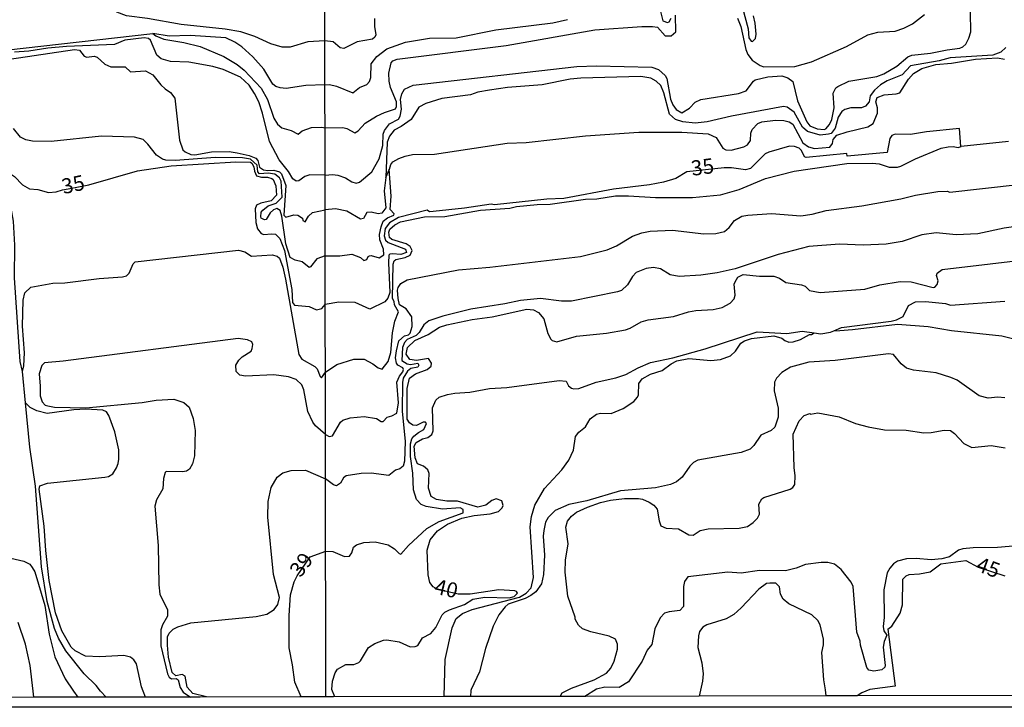
# Model space of a CAD drawing. Extents: x 180702 to 183120, y 1677049 to 1679827.
# Drawn here: x 181138 to 181301, y 1677049 to 1677163 of the extents above; entities that cross this region are included whole.
import ezdxf
from ezdxf.enums import TextEntityAlignment as Align

# ---------------------------------------------------------------- set-up
doc = ezdxf.new("R2010")
doc.units = 0
doc.header["$MEASUREMENT"] = 0
for name, color, linetype in [('IMAGEM', 7, 'CONTINUOUS'), ('V-CURVA_DE_NIVEL', 4, 'CONTINUOUS'), ('V-CURVA_MESTRA', 1, 'CONTINUOUS'), ('V-TEXTO_DE_ALTIMETRIA', 31, 'CONTINUOUS'), ('X-LIMITE_1000', 7, 'CONTINUOUS'), ('X-LIMITE_5000', 6, 'CONTINUOUS')]:
    doc.layers.add(name, color=color, linetype=linetype)
picture_1 = doc.add_image_def('image1.jpg', size_in_pixel=(4028, 4627))

msp = doc.modelspace()

# ---------------------------------------------------------------- linework, layer by layer
at = {"layer": 'V-CURVA_DE_NIVEL'}
for points in [[(181188.88, 1677159.42), (181186.08, 1677159.25), (181183.14, 1677158.37), (181181.82, 1677158.37), (181179.96, 1677158.9), (181177.28, 1677160.13), (181174.99, 1677160.92), (181172.4, 1677161.36), (181165.07, 1677162.11), (181159.54, 1677163.13), (181156.02, 1677163.54), (181154.46, 1677164.14), (181153.67, 1677164.91), (181153.04, 1677168.72), (181151.93, 1677171.73), (181150.52, 1677173.25), (181146.64, 1677178.45), (181145.79, 1677179.03), (181144.8, 1677179.45), (181141.92, 1677180.45), (181137.6, 1677184.08)], [(181188.92, 1677137.2), (181190.14, 1677137.31), (181191.06, 1677137.17), (181192.28, 1677136.78), (181193.34, 1677136.11), (181194.05, 1677135.88), (181194.61, 1677136.04), (181196.68, 1677137.75), (181197.9, 1677139.89), (181198.46, 1677142.12), (181198.56, 1677143.97), (181198.74, 1677144.57), (181199.57, 1677145.68), (181201.05, 1677146.45), (181201.37, 1677146.97), (181201.59, 1677148.13), (181201.41, 1677149.71), (181201.63, 1677150.66), (181202.05, 1677151.43), (181203.51, 1677152.09), (181230.58, 1677155.18), (181233.86, 1677155.26), (181243.03, 1677155.04), (181244.1, 1677154.65), (181245.23, 1677153.66), (181245.52, 1677153.18), (181246.13, 1677149.74), (181246.51, 1677148.83), (181247.07, 1677148.03), (181247.99, 1677147.49), (181249.23, 1677148.28), (181250.22, 1677149.29), (181251.16, 1677149.71), (181257.38, 1677150.7), (181258.65, 1677151.17), (181259.84, 1677152.73), (181260.15, 1677152.94), (181262.22, 1677153.45), (181264.52, 1677153.6), (181265.52, 1677153.27), (181266.38, 1677152.67), (181267.11, 1677149.49), (181268.66, 1677146.02), (181269.18, 1677145.37), (181270.4, 1677144.86), (181271.54, 1677144.77), (181271.82, 1677144.88), (181272.42, 1677145.58), (181272.81, 1677146.43), (181273.19, 1677148.32), (181273.04, 1677150.74), (181273.5, 1677151.66), (181273.79, 1677151.88), (181275.65, 1677152.74), (181280.25, 1677153.54), (181281.45, 1677153.96), (181283.56, 1677155.23), (181285.38, 1677156.76), (181286.08, 1677157.06), (181289.14, 1677157.35), (181291.94, 1677157.95), (181293.99, 1677158.2), (181294.5, 1677158.4), (181295, 1677158.87), (181295.53, 1677159.84), (181295.84, 1677160.89), (181295.71, 1677167.35)], [(181188.91, 1677145.04), (181191.87, 1677145.08), (181192.5, 1677144.94), (181193.85, 1677144.21), (181194.42, 1677144.52), (181195.56, 1677145.78), (181197.42, 1677146.94), (181198.75, 1677147.58), (181200.59, 1677148.14), (181200.77, 1677148.58), (181200.75, 1677149.31), (181199.76, 1677151.71), (181199.53, 1677152.77), (181199.49, 1677154.06), (181199.85, 1677155.76), (181200.14, 1677156.09), (181200.83, 1677156.4), (181218.91, 1677158.62), (181233.59, 1677161.23), (181241.39, 1677161.81), (181243.11, 1677161.81), (181243.98, 1677161.66), (181245.2, 1677160.24), (181246.21, 1677160.24), (181246.97, 1677160.88), (181246.95, 1677163.67)], [(181257.19, 1677163.18), (181257.74, 1677161.78), (181258.59, 1677157.99), (181258.9, 1677157.17), (181259.63, 1677156.23), (181260.93, 1677155.36), (181261.55, 1677155.14), (181266.72, 1677155.16), (181269.46, 1677155.96), (181275.25, 1677158.46), (181278.79, 1677160.39), (181280.46, 1677160.83), (181283.31, 1677161.01), (181284.76, 1677161.5), (181286.17, 1677162.23), (181288.14, 1677163.78)], [(181197.09, 1677163.13), (181197.09, 1677161.78), (181197.34, 1677160.43), (181197.17, 1677160.03), (181196.75, 1677159.7), (181194.23, 1677159.26), (181192.05, 1677158.17), (181191.41, 1677158.27), (181190.26, 1677159.26), (181188.88, 1677159.42)], [(181135.48, 1677157.53), (181136, 1677157.86), (181160.42, 1677160.64)], [(181160.42, 1677160.64), (181160.92, 1677160.23), (181162.21, 1677159.67), (181165.51, 1677159.16), (181168.26, 1677158.5), (181172.18, 1677156.83), (181174.38, 1677155.49), (181175.52, 1677154.58), (181178.34, 1677151.57), (181179.4, 1677149.71), (181180.43, 1677146.6), (181181.06, 1677145.65), (181181.75, 1677145.05), (181183.33, 1677144.61), (181184.44, 1677144), (181185.12, 1677144.55), (181186.7, 1677145.1), (181188.41, 1677145.11)], [(181160.42, 1677160.64), (181160.43, 1677160.64)], [(181188.92, 1677137.2), (181186.37, 1677137.24), (181185.56, 1677136.95), (181184.55, 1677136.27), (181184.15, 1677136.2), (181183.6, 1677136.6), (181182.87, 1677137.79), (181181.31, 1677139.75), (181179.7, 1677142.74), (181178.58, 1677147.47), (181177.94, 1677149.3), (181177.24, 1677150.69), (181176.34, 1677152.09), (181174.89, 1677153.41), (181172.04, 1677154.65), (181170.32, 1677155.16), (181166.39, 1677155.91), (181163.31, 1677156.02), (181161.77, 1677156.45), (181161.04, 1677157.07), (181160.02, 1677159.53), (181159.69, 1677159.78), (181158.95, 1677159.93), (181155.76, 1677159.51), (181154.08, 1677158.81), (181146.09, 1677158.5), (181143.04, 1677158.21), (181139.86, 1677157.69), (181137.51, 1677157.53)], [(181136.67, 1677156.39), (181147.44, 1677157.99), (181148.25, 1677157.89), (181149.04, 1677156.9), (181149.5, 1677156.7), (181150.67, 1677156.89), (181151.2, 1677156.72), (181152.48, 1677155.57), (181153.45, 1677155.09), (181155.8, 1677155.09), (181156.71, 1677154.3), (181159.21, 1677154.43), (181160.41, 1677153.79), (181161.74, 1677152.14), (181162.43, 1677151.46), (181163.35, 1677150.89), (181164.02, 1677149.95), (181164.83, 1677143), (181165.35, 1677141.36), (181165.77, 1677141.03), (181166.69, 1677140.61), (181167.35, 1677140.55), (181170.1, 1677141.05), (181173.06, 1677141.12), (181174.38, 1677140.9), (181176.36, 1677140.43), (181177.46, 1677139.99), (181177.81, 1677139.63), (181178.09, 1677138.5), (181178.73, 1677138.1), (181179.44, 1677137.97), (181180.43, 1677138.03), (181181.36, 1677137.77), (181181.68, 1677137.44), (181182.41, 1677135.48), (181182.09, 1677130.57), (181182.45, 1677130.22), (181183.73, 1677130.64), (181184.41, 1677130.58), (181185.16, 1677130.09), (181185.25, 1677129.69), (181185.61, 1677129.47), (181186.18, 1677130.42), (181186.86, 1677131.01), (181188.93, 1677131.45)], [(181301.64, 1677158.33), (181300.78, 1677157.55), (181299.49, 1677157.07), (181292.42, 1677156.6), (181290.6, 1677156.11), (181285.87, 1677155.27), (181284.47, 1677153.78), (181282, 1677152.81), (181280.86, 1677152.13), (181279.86, 1677151.28), (181279.17, 1677150.3), (181278.98, 1677149.31), (181278.4, 1677148.62), (181277.73, 1677148.34), (181275.95, 1677148.31), (181275, 1677148.05), (181274.48, 1677147.74), (181273.85, 1677146.8), (181273.36, 1677144.97), (181272.7, 1677144.08), (181272.29, 1677143.95), (181270.89, 1677143.79), (181268.78, 1677144.43), (181267.96, 1677145.13), (181266.58, 1677147.6), (181265.45, 1677148.45), (181264.83, 1677148.56), (181256.23, 1677146.96), (181252.18, 1677145.99), (181250.18, 1677145.77), (181248.14, 1677145.99), (181246.93, 1677146.39), (181245.97, 1677147.31)], [(181199.56, 1677138.21), (181199.78, 1677138.96), (181200.16, 1677139.4), (181201.11, 1677139.97), (181202.17, 1677140.34), (181203.39, 1677140.64), (181207.03, 1677140.67), (181219.05, 1677142.49), (181222.19, 1677142.6), (181232.03, 1677143.7), (181240.88, 1677144.32), (181247.99, 1677144.32), (181252.34, 1677144.04), (181253.69, 1677143.42), (181254.79, 1677141.65), (181255.27, 1677141.41), (181256.17, 1677141.33), (181258.26, 1677141.89), (181258.88, 1677142.2), (181259.35, 1677142.93), (181259.4, 1677144.13), (181259.64, 1677144.75), (181260.57, 1677145.73), (181261.21, 1677146.04), (181263.51, 1677146.27), (181264.86, 1677146.23), (181265.76, 1677146), (181266.39, 1677145.64), (181268.01, 1677142.54), (181268.94, 1677141.87), (181269.96, 1677141.59), (181272.47, 1677141.81), (181272.94, 1677142.44), (181273.04, 1677143.11), (181273.65, 1677143.79), (181275.37, 1677144.38), (181278.79, 1677145.21), (181279.68, 1677145.72), (181280.39, 1677147.45), (181280.39, 1677148.34), (181280.12, 1677149.32), (181280.33, 1677150.06), (181281.51, 1677150.5), (181283.48, 1677150.63), (181284.09, 1677150.81), (181285.52, 1677153.06), (181286.37, 1677153.99), (181287.75, 1677154.85), (181290.06, 1677155.51), (181292.63, 1677155.71), (181296.6, 1677156.41), (181300.25, 1677156.58), (181301.39, 1677156.39)], [(181245.97, 1677147.31), (181245, 1677150.84), (181244.49, 1677152.02), (181243.72, 1677152.77), (181242.83, 1677153.22), (181241.21, 1677153.54), (181231.26, 1677153.25)], [(181231.26, 1677153.25), (181229.51, 1677153.06), (181224.88, 1677152.15), (181219.13, 1677151.68), (181216.17, 1677151.28), (181214.19, 1677150.91), (181212.97, 1677150.51), (181208.23, 1677149.88), (181205.6, 1677149.07), (181204.44, 1677148.42), (181203.16, 1677146.41), (181201.5, 1677145.23), (181200.36, 1677144.66), (181199.57, 1677143.66), (181199.21, 1677142.65), (181198.97, 1677136.8)], [(181188.94, 1677123.87), (181187.56, 1677123.37), (181186.53, 1677122.03), (181186.3, 1677121.93), (181185.14, 1677122.87), (181183.95, 1677123.16), (181183.16, 1677123.6), (181182.42, 1677125.84), (181181.76, 1677130.39), (181181.47, 1677131.36), (181180.94, 1677131.67), (181180.36, 1677131.45), (181179.83, 1677130.97), (181179.16, 1677129.87), (181178.87, 1677129.78), (181178.34, 1677130.09), (181178.28, 1677130.28), (181178.36, 1677131.1), (181178.6, 1677131.43), (181179.52, 1677132.13), (181180.83, 1677132.55), (181181.84, 1677133.54), (181181.64, 1677136.22), (181181.36, 1677136.73), (181180.62, 1677137.35), (181179.52, 1677137.53), (181178.05, 1677137.44), (181177.81, 1677137.76), (181177.68, 1677138.86), (181176.58, 1677139.86), (181175.23, 1677140.08), (181170.75, 1677140.1), (181164.16, 1677139.62), (181162.58, 1677139.7), (181162.03, 1677139.82), (181161.02, 1677140.48), (181159.57, 1677142.34), (181158.79, 1677143.09), (181157.38, 1677143.47), (181151.88, 1677143.62), (181143.56, 1677142.77), (181140.48, 1677142.81), (181139.38, 1677143.05), (181138.48, 1677143.49), (181137.34, 1677144.9)], [(181188.41, 1677145.11), (181188.91, 1677145.04)], [(181294.2, 1677141.91), (181294.2, 1677141.91), (181293.94, 1677144.89), (181288.48, 1677144.37)], [(181302.09, 1677142.79), (181294.22, 1677141.91)], [(181188.98, 1677104.63), (181190.89, 1677105.88), (181193.69, 1677106.74), (181195.4, 1677106.74), (181196.82, 1677106.01), (181197.7, 1677105.34), (181198.35, 1677105.1), (181199.35, 1677106.38), (181199.81, 1677107.87), (181200.1, 1677111.12), (181200.49, 1677113.03), (181201.06, 1677114.57), (181200.39, 1677115.75), (181200.34, 1677116.32), (181200.1, 1677116.78), (181200.19, 1677122.49), (181200.34, 1677123.03), (181200.62, 1677123.25), (181202.18, 1677123.58), (181203.03, 1677123.94), (181203.34, 1677124.75), (181203.03, 1677125.4), (181202.36, 1677125.84), (181199.97, 1677126.57), (181199.6, 1677126.88), (181199.46, 1677127.74), (181199.64, 1677128.25), (181200.46, 1677128.98), (181201.41, 1677129.47), (181205.39, 1677130.3), (181208.74, 1677130.36), (181214.64, 1677131.38), (181219.53, 1677131.74), (181220.62, 1677132), (181224.05, 1677132.36), (181226.2, 1677132.38), (181232.06, 1677133.2), (181233.92, 1677133.27), (181236.98, 1677133.78), (181239.13, 1677133.8), (181243.65, 1677133.49), (181249.74, 1677133.49), (181254.41, 1677133.93), (181257.5, 1677134.82), (181261.82, 1677136.63), (181266.58, 1677137.85), (181275.29, 1677139.14), (181279.55, 1677139.2), (181280.65, 1677139.09), (181282.29, 1677138.54), (181283.67, 1677138.54), (181284.25, 1677138.67), (181286.68, 1677139.91), (181290.94, 1677141.64), (181292.09, 1677141.89), (181292.93, 1677141.95), (181293.73, 1677141.79), (181294.22, 1677141.91)], [(181281.96, 1677140.97), (181275.38, 1677140.31), (181275.29, 1677140.8), (181268.58, 1677140.14)], [(181188.94, 1677123.87), (181191.38, 1677123.85), (181193.37, 1677124.14), (181194.76, 1677123.56), (181195.32, 1677123.06), (181195.82, 1677123.25), (181196.04, 1677123.75), (181196.29, 1677123.84), (181196.55, 1677123.91), (181197.86, 1677123.53), (181198.65, 1677124.02), (181198.62, 1677124.94), (181198.01, 1677126.5), (181197.95, 1677127.39), (181198.23, 1677128.65), (181198.56, 1677129.58), (181199.23, 1677130.14), (181200.32, 1677130.57), (181200.35, 1677130.82), (181199.72, 1677131.53), (181199.86, 1677133.72), (181199.55, 1677138.18), (181199.56, 1677138.21)], [(181189, 1677094.28), (181189.57, 1677093.98), (181190.17, 1677094.07), (181191.5, 1677096.34), (181191.88, 1677096.66), (181193.07, 1677097.07), (181195.4, 1677097.26), (181197.44, 1677096.92), (181198.21, 1677096.46), (181198.55, 1677096.46), (181199.22, 1677097.16), (181199.95, 1677097.37), (181200.79, 1677097.85), (181201.06, 1677099.53), (181200.8, 1677102.96), (181201.24, 1677103.95), (181201.82, 1677104.67), (181201.88, 1677105.07), (181201.78, 1677105.34), (181200.98, 1677105.78), (181200.73, 1677106.1), (181200.57, 1677107), (181200.75, 1677108.13), (181201.14, 1677109.79), (181202.07, 1677110.61), (181202.74, 1677110.79), (181203.03, 1677111.04), (181203.34, 1677112.14), (181203.29, 1677113.78), (181202.32, 1677115.09), (181201.26, 1677115.76), (181201.01, 1677116.8), (181200.92, 1677118.15), (181201.01, 1677118.59), (181201.45, 1677119.3), (181202.5, 1677119.86), (181211.03, 1677121.54), (181216.21, 1677121.98), (181231.23, 1677123.76), (181235.64, 1677124.82), (181237.17, 1677125.53), (181239.81, 1677127.12), (181241.36, 1677127.68), (181242.74, 1677127.92), (181246.42, 1677128.08), (181251.64, 1677127.51), (181253.6, 1677127.53), (181255.03, 1677127.9), (181255.81, 1677128.55), (181256.7, 1677129.68), (181257.94, 1677130.41), (181258.92, 1677130.6), (181262.86, 1677130.83), (181267.67, 1677130.47), (181269.58, 1677130.76), (181271.9, 1677131.36), (181277.8, 1677132.11), (181284.25, 1677133.29), (181286.7, 1677133.89), (181290.38, 1677134.48), (181291.89, 1677134.52), (181292.36, 1677134.36), (181327.3, 1677138.31)], [(181198.97, 1677136.8), (181199.56, 1677138.21)], [(181198.97, 1677136.8), (181198.72, 1677134.62), (181198.99, 1677131.78), (181198.31, 1677130.92), (181197.73, 1677130.81), (181196.53, 1677131.07), (181195.84, 1677131.03), (181195.29, 1677130.05), (181194.8, 1677129.92), (181192.5, 1677131.25), (181190.66, 1677131.62), (181188.93, 1677131.45)], [(181304.77, 1677128.94), (181301.36, 1677128.41), (181297.01, 1677127.48), (181293.4, 1677127.33), (181290.12, 1677127.68), (181287.75, 1677127.3), (181284.47, 1677126.2), (181281.81, 1677125.79), (181277.99, 1677125.62), (181274.09, 1677125.8), (181269.02, 1677125.4), (181263.95, 1677124.09), (181256.81, 1677121.68), (181253.82, 1677121.03), (181251.13, 1677120.66), (181247.55, 1677120.44), (181246.06, 1677120.68), (181244.45, 1677121.7), (181243.29, 1677121.92), (181242.09, 1677121.74), (181240.44, 1677121.08), (181239.82, 1677120.44), (181239.01, 1677119.03), (181237.98, 1677118.09), (181237.33, 1677117.89), (181229.7, 1677116.36), (181228.06, 1677116.33), (181224.56, 1677116.8), (181221.28, 1677116.44), (181218.69, 1677115.89), (181213.08, 1677115.03), (181208.41, 1677113.85), (181206.08, 1677113.08), (181205.27, 1677112.41), (181204.49, 1677111.17), (181204, 1677110.68), (181202.52, 1677110), (181202.09, 1677109.52), (181201.74, 1677108.66), (181201.63, 1677106.56), (181202.51, 1677105.98), (181203.05, 1677105.89)], [(181138.84, 1677104.69), (181139.06, 1677105.68), (181139.17, 1677107.81), (181138.83, 1677112.24), (181138.92, 1677116.5), (181139.19, 1677117.74), (181140.18, 1677118.69), (181143.85, 1677119.32), (181145.83, 1677119.37), (181151.51, 1677120.12), (181155.4, 1677120.36), (181156.02, 1677120.56), (181156.47, 1677121), (181157.13, 1677122.51), (181157.46, 1677122.88), (181174.57, 1677124.81), (181175.65, 1677124.52), (181176.73, 1677123.79), (181180.18, 1677124.02), (181180.99, 1677123.8), (181181.4, 1677123.46), (181181.95, 1677121.96), (181182.37, 1677120.01), (181184.55, 1677107.52), (181185.09, 1677106.73), (181187.21, 1677105.53), (181187.61, 1677105.15), (181188.11, 1677103.89), (181188.35, 1677103.66), (181188.98, 1677104.63)], [(181291.11, 1677121.61), (181315.89, 1677124.51), (181316.94, 1677124.32), (181318.05, 1677123.49), (181319.38, 1677121.54), (181320.49, 1677121.12), (181321.65, 1677121.12), (181322.9, 1677120.72), (181323.45, 1677120.25), (181324.14, 1677118.98), (181324.48, 1677118.77), (181327.63, 1677118.53), (181328.23, 1677118.38), (181328.86, 1677117.99), (181329.47, 1677116.85), (181330.39, 1677114.42), (181331.46, 1677114.04), (181332.17, 1677113.96), (181333.1, 1677113.44), (181333.69, 1677112.8), (181334.22, 1677111.9), (181334.66, 1677110.66), (181334.86, 1677109.82), (181334.8, 1677108.79)], [(181289.87, 1677118.64), (181290.27, 1677119.1), (181290.41, 1677119.72), (181290.16, 1677120.59), (181290.28, 1677120.99), (181291.11, 1677121.61)], [(181189.03, 1677075), (181190.22, 1677074.94), (181192.14, 1677074.14), (181192.94, 1677074.16), (181193.36, 1677074.74), (181193.61, 1677075.66), (181194.1, 1677076.04), (181195.36, 1677076.45), (181197.19, 1677076.56), (181199.34, 1677076.04), (181200.43, 1677075.4), (181201.19, 1677074.6), (181201.49, 1677074.52), (181202.72, 1677075.95), (181205.78, 1677078.77), (181207.79, 1677079.9), (181211.78, 1677081.34), (181211.78, 1677081.88), (181211.29, 1677082.14), (181208.37, 1677081.96), (181205.68, 1677082.36), (181204.82, 1677082.7), (181204.03, 1677083.56), (181203.58, 1677085.14), (181203.47, 1677087.9), (181203.07, 1677090.63), (181203.07, 1677092.75), (181203.31, 1677093.59), (181203.61, 1677094.02), (181204.38, 1677094.64), (181205.29, 1677095.11), (181205.73, 1677096.1), (181205.56, 1677096.32), (181205.18, 1677096.35), (181204.04, 1677095.77), (181203.45, 1677095.82), (181202.92, 1677096.23), (181202.52, 1677096.85), (181202.5, 1677101.93), (181202.92, 1677103.59), (181203.91, 1677104.32), (181205.84, 1677105.04), (181206.49, 1677105.58), (181206.53, 1677106.09), (181206.06, 1677106.89), (181204.04, 1677106.52), (181202.98, 1677106.69), (181202.37, 1677107.56), (181202.54, 1677108.7), (181203.76, 1677109.87), (181205.99, 1677110.82), (181207.84, 1677112.03), (181209.07, 1677112.43), (181213.29, 1677113.34), (181216.57, 1677113.77), (181222.33, 1677115.01), (181223.43, 1677114.94), (181224.28, 1677114.45), (181225.12, 1677113.41), (181225.78, 1677111.01), (181226.32, 1677110.08), (181226.54, 1677109.82), (181227.27, 1677109.62), (181230.53, 1677110.58), (181235.49, 1677111.04), (181238.66, 1677111.62), (181239.43, 1677111.88), (181241.27, 1677112.94), (181242.41, 1677113.28), (181246.61, 1677113.81), (181249.08, 1677114.58), (181250.29, 1677114.8), (181253.17, 1677114.98), (181254.66, 1677115.31), (181255.99, 1677116.04), (181256.66, 1677116.75), (181256.83, 1677117.35), (181256.66, 1677119.17), (181256.79, 1677119.57), (181257.28, 1677120.34), (181258.16, 1677120.74), (181260.86, 1677120.48), (181263.23, 1677120.48), (181264.14, 1677120.14), (181265.21, 1677119.44), (181267.82, 1677119.06), (181268.4, 1677118.81), (181269.11, 1677118.09), (181270.88, 1677117.76), (181278.31, 1677118.33), (181280.76, 1677119.06), (181284.15, 1677119.61), (181285.97, 1677119.57), (181289.58, 1677118.59), (181289.87, 1677118.64)], [(181208.61, 1677050.94), (181208.79, 1677057.1), (181209.96, 1677062.33), (181210.65, 1677063.84), (181211.65, 1677064.7), (181213.26, 1677065.37), (181221.13, 1677067.38), (181222.24, 1677068.04), (181223.02, 1677068.91), (181223.43, 1677070.63), (181222.89, 1677079.01), (181223.08, 1677080.72), (181223.66, 1677082.58), (181225.25, 1677085.36), (181228.13, 1677088.46), (181229.28, 1677090.04), (181230.04, 1677091.69), (181230.4, 1677093.98), (181230.93, 1677094.69), (181232.04, 1677095.59), (181232.83, 1677096.87), (181233.86, 1677097.68), (181234.51, 1677097.81), (181236.29, 1677097.79), (181238.26, 1677098.58), (181240.03, 1677099.78), (181240.63, 1677100.47), (181240.82, 1677100.87), (181240.85, 1677102.71), (181241.43, 1677103.53), (181242.82, 1677104.3), (181244.75, 1677104.86), (181246.21, 1677106), (181247.15, 1677106.49), (181249.16, 1677106.89), (181252.77, 1677106.52), (181254.41, 1677106.7), (181256.05, 1677107.29), (181256.88, 1677108.09), (181257.77, 1677109.4), (181258.34, 1677109.78), (181259.51, 1677110.17), (181263.23, 1677110.6), (181264.57, 1677110.24), (181265.06, 1677109.82), (181265.7, 1677109.58), (181266.4, 1677109.6), (181267.64, 1677110), (181269.13, 1677110.86), (181269.47, 1677110.86), (181269.87, 1677111.1)], [(181273.13, 1677111.46), (181274.13, 1677111.52), (181276.24, 1677111.66), (181283.67, 1677112.57), (181288.77, 1677112.15), (181292.64, 1677111.5), (181300.95, 1677110.6), (181303.61, 1677109.95)], [(181189, 1677094.28), (181187.35, 1677095.72), (181186.88, 1677096.35), (181186.09, 1677098.1), (181185.4, 1677101.66), (181185.05, 1677102.51), (181184.15, 1677103.39), (181182.89, 1677103.85), (181180.43, 1677104.16), (181175.74, 1677103.92), (181174.82, 1677104.1), (181174.21, 1677104.73), (181174.14, 1677105.76), (181174.62, 1677106.58), (181175.21, 1677107.15), (181176.71, 1677108.08), (181176.87, 1677108.51), (181176.96, 1677109.17), (181176.82, 1677109.65), (181176.07, 1677109.97), (181174.53, 1677110.15), (181145.57, 1677106.43), (181142.47, 1677106.16), (181142.03, 1677105.72), (181141.57, 1677104.33), (181141.77, 1677102.31), (181141.74, 1677100.7), (181142.09, 1677099.71), (181142.56, 1677099.17), (181143.04, 1677099.01), (181144.14, 1677098.83), (181149.29, 1677098.73), (181158.62, 1677099.59), (181160.97, 1677100), (181163.86, 1677100.12), (181165.53, 1677099.57), (181166.43, 1677098.81), (181167.07, 1677096.92), (181167.42, 1677094.94), (181167.31, 1677090.76), (181166.99, 1677089.46), (181166.46, 1677088.58), (181165.95, 1677088.21), (181165.29, 1677088.1), (181162.6, 1677088.16), (181162.45, 1677088.02), (181162.18, 1677087.04), (181162.04, 1677085.32), (181161.02, 1677083.51), (181160.71, 1677082.44), (181161.31, 1677075.96), (181161.37, 1677069.43), (181161.55, 1677067.86), (181162.81, 1677065.29), (181162.82, 1677064.27), (181161.99, 1677062.82), (181161.75, 1677061.99), (181161.75, 1677059.31), (181162.85, 1677054.68), (181163.09, 1677054.16), (181163.48, 1677053.85), (181164.28, 1677053.92), (181164.61, 1677053.7), (181164.94, 1677052.42), (181165.4, 1677051.65), (181166.64, 1677050.87)], [(181301.49, 1677100.35), (181300.29, 1677100.46), (181298.72, 1677100.33), (181297.23, 1677100.67), (181293.57, 1677103.3), (181292.53, 1677103.75), (181290.12, 1677104.52), (181286.37, 1677104.95), (181285.2, 1677105.28), (181284.29, 1677105.96), (181283.05, 1677107.51), (181282.21, 1677107.65), (181273.36, 1677106.52), (181269.03, 1677106.27), (181266, 1677105.45), (181264.52, 1677104.54), (181263.66, 1677103.64), (181263.35, 1677102.95), (181263.28, 1677101.5), (181263.95, 1677098.65), (181263.91, 1677097.17), (181263.38, 1677095.5), (181262.77, 1677094.95), (181261.09, 1677094.19), (181259.93, 1677092.47), (181259.31, 1677091.89), (181257.8, 1677091.34), (181250.65, 1677090.03), (181249.9, 1677089.65), (181249.32, 1677089.07), (181248.03, 1677087.22), (181247.08, 1677086.48), (181246.1, 1677086), (181243.62, 1677085.49), (181237.82, 1677084.98), (181232.28, 1677083.34), (181229.26, 1677082.71), (181227, 1677081.74), (181225.83, 1677080.54), (181225.44, 1677079.77), (181225.12, 1677078.42), (181225.01, 1677077.46), (181225.25, 1677074.36), (181225.06, 1677071.11), (181224.74, 1677069.61), (181223.79, 1677068.29), (181223.01, 1677067.64), (181222.06, 1677067.14), (181219.24, 1677066.23), (181218.72, 1677065.81)], [(181203.05, 1677105.89), (181204.26, 1677106.07), (181204.45, 1677105.76), (181204.27, 1677105.46), (181203.13, 1677105.23), (181202.54, 1677104.77), (181201.87, 1677103.61)], [(181201.87, 1677103.61), (181201.74, 1677102.89)], [(181201.74, 1677102.89), (181201.71, 1677098.15), (181202.18, 1677093.16), (181202.05, 1677089.87), (181201.83, 1677089.03), (181201.32, 1677088.59), (181200.59, 1677088.39), (181199.5, 1677087.53), (181196.53, 1677087.88), (181194.89, 1677087.86), (181192.41, 1677087.46), (181191.95, 1677087.1), (181191.48, 1677086.22), (181190.81, 1677085.82), (181190.33, 1677085.95), (181189.01, 1677086.95)], [(181159.17, 1677050.86), (181158.8, 1677051.86), (181158.54, 1677052.58), (181157.71, 1677056.37), (181157.25, 1677057.04), (181156.72, 1677057.44), (181155.58, 1677057.72), (181151.62, 1677057.5), (181149.24, 1677057.64), (181147.52, 1677058.49), (181146.89, 1677059.09), (181145.35, 1677061.84), (181144.27, 1677064.81), (181143.26, 1677070.14), (181142.67, 1677075.11), (181142.42, 1677079.14), (181141.61, 1677085.26), (181141.72, 1677085.82), (181142.97, 1677086.22), (181152.43, 1677087.24), (181153.08, 1677087.35), (181153.76, 1677087.78), (181154.4, 1677088.77), (181154.66, 1677089.52), (181154.79, 1677090.21), (181154.75, 1677091.75), (181154.09, 1677094.76), (181153.13, 1677097.44), (181152.72, 1677098.06), (181152.1, 1677098.31), (181149.31, 1677098.46), (181147.33, 1677098.35), (181142.93, 1677097.76), (181141.17, 1677098.22), (181140.09, 1677098.77), (181139.33, 1677099.54)], [(181227.86, 1677050.97), (181228.2, 1677051.55), (181229.71, 1677052.35), (181233.49, 1677053.71), (181235.51, 1677054.79), (181236.25, 1677055.62), (181236.77, 1677056.78), (181237.33, 1677058.78), (181237.33, 1677059.6), (181236.98, 1677060.42), (181235.96, 1677060.91), (181232.94, 1677061.64), (181231.53, 1677062.17), (181230.88, 1677062.73), (181230.35, 1677063.77), (181230.35, 1677064.1), (181229.13, 1677067.56), (181228.65, 1677071.5), (181228.72, 1677073.5), (181229.16, 1677076.2), (181228.8, 1677078.97), (181229.07, 1677079.94), (181229.74, 1677080.79), (181230.53, 1677081.43), (181232.39, 1677082.3), (181234.54, 1677083.07), (181236.18, 1677083.44), (181238.52, 1677083.71), (181240.81, 1677083.71), (181241.45, 1677083.6), (181242.6, 1677083.09), (181243.34, 1677082.6), (181243.93, 1677081.96), (181244.25, 1677079.99), (181244.53, 1677079.17), (181245.42, 1677078.79), (181247.44, 1677078.68), (181249.17, 1677077.71), (181249.88, 1677077.64), (181251.03, 1677078.41), (181252.36, 1677078.68), (181257.47, 1677078.79), (181258.85, 1677079.1), (181259.8, 1677079.72), (181260.53, 1677080.48), (181260.83, 1677081.09), (181260.74, 1677082.76), (181261.24, 1677083.65), (181261.54, 1677083.89), (181265.91, 1677085.26), (181266.38, 1677085.55), (181266.72, 1677086.02), (181266.77, 1677087.46), (181266.59, 1677088.85), (181266.41, 1677094.36), (181267.4, 1677096.54), (181268.25, 1677097.43), (181269.17, 1677097.77), (181269.29, 1677097.65), (181270.51, 1677097.88), (181274.05, 1677097.23), (181276.75, 1677096.13), (181278.82, 1677095.55), (181281.52, 1677095.04), (181285.13, 1677095.01), (181288.08, 1677094.57), (181289.28, 1677094.6), (181291.43, 1677094.99), (181292.47, 1677094.95), (181293.14, 1677094.48), (181294.69, 1677092.82), (181295.99, 1677092.16), (181299.2, 1677092.45), (181301.53, 1677092.11)], [(181169.29, 1677050.88), (181167, 1677051.45), (181166.11, 1677052.5), (181165.75, 1677054.34), (181165.26, 1677054.58), (181164.19, 1677054.36), (181163.6, 1677054.95), (181163, 1677057.48), (181162.83, 1677059.42), (181162.83, 1677060.85), (181163.13, 1677061.44), (181163.77, 1677062.1), (181164.54, 1677062.48), (181166.72, 1677063.14), (181177.5, 1677064.19), (181179.26, 1677064.55), (181180.47, 1677065.36), (181181.1, 1677066.19), (181181.36, 1677067.34), (181180.4, 1677071.13), (181179.47, 1677080.62), (181179.51, 1677083.19), (181179.97, 1677085.52), (181181, 1677087.22), (181181.93, 1677087.96), (181183.29, 1677088.36), (181185.67, 1677088.38), (181189.01, 1677086.95)], [(181304.11, 1677075.95), (181300.27, 1677075.61), (181296.23, 1677075.55), (181294.49, 1677075.38), (181293.77, 1677075.14), (181292.29, 1677074.08), (181291.03, 1677073.74), (181289.28, 1677073.57), (181286.81, 1677073.79), (181285.2, 1677073.74), (181283.7, 1677073.35), (181283.02, 1677072.88), (181282.43, 1677072.21), (181282.01, 1677071.39), (181281.41, 1677068.62), (181281.49, 1677064), (181281.3, 1677062.56), (181281.43, 1677061.82), (181281.92, 1677061.1), (181281.47, 1677060.08), (181281.34, 1677059.11), (181281.66, 1677056.09), (181281.6, 1677055.83), (181281.08, 1677055.37), (181279.77, 1677055.13), (181278.95, 1677055.3), (181278.6, 1677055.76), (181277.58, 1677059.44), (181277.53, 1677060.13), (181276.98, 1677061.62), (181276.34, 1677069.15), (181276, 1677069.89), (181274.38, 1677071.99), (181273.25, 1677072.87), (181272.15, 1677073.14), (181271.06, 1677073.14), (181268.47, 1677072.77), (181266.94, 1677072.19), (181265.16, 1677071.77), (181260.86, 1677071.79), (181257.83, 1677071.35), (181255.61, 1677071.53), (181248.99, 1677070.73), (181248.44, 1677069.97), (181248.26, 1677069.17), (181248.26, 1677065.83), (181247.66, 1677065.19), (181245.88, 1677064.97), (181245.11, 1677064.72), (181244.38, 1677063.99), (181243.51, 1677062.13), (181243.03, 1677059.58), (181242.23, 1677058.6), (181241.41, 1677056.81), (181239.16, 1677053.36), (181237.62, 1677052.42), (181235.23, 1677052.5), (181233.87, 1677052.17), (181231.94, 1677050.98)], [(181136.17, 1677074.01), (181139.05, 1677073.35), (181140.02, 1677072.82), (181140.45, 1677072.32), (181140.84, 1677071.57), (181142.53, 1677066.02), (181143.24, 1677061.26), (181144.16, 1677057.52), (181145.9, 1677053.85), (181147.27, 1677051.84), (181147.96, 1677050.84)], [(181184.95, 1677050.9), (181183.94, 1677053.32), (181183.54, 1677056.22), (181182.95, 1677058.98), (181182.95, 1677064.38), (181183.18, 1677067.75), (181183.83, 1677069.95), (181184.28, 1677070.92), (181186.45, 1677074.07), (181189.03, 1677075)], [(181218.72, 1677065.81), (181217.68, 1677064.48), (181216.74, 1677062.58), (181215.47, 1677058.91), (181214.48, 1677055.03), (181213.1, 1677052.1), (181213.06, 1677051.95), (181213, 1677050.95)], [(181140.68, 1677050.83), (181140.57, 1677051.83), (181140.09, 1677056.09), (181139.34, 1677059.62), (181138.11, 1677063.2)]]:
    msp.add_lwpolyline(points, dxfattribs=at)
at = {"layer": 'V-CURVA_MESTRA'}
for points in [[(181244.23, 1677165.16), (181244.82, 1677162.7), (181245.59, 1677162.47), (181245.87, 1677162.54), (181246.2, 1677163.16)], [(181258.05, 1677164.87), (181258.96, 1677161.38), (181259.07, 1677159.92), (181259.49, 1677159.35), (181259.71, 1677159.29), (181260.16, 1677159.81), (181260.31, 1677160.5), (181260.13, 1677162.36), (181259.83, 1677163.53)], [(181188.9, 1677152.15), (181189.67, 1677152.18), (181190.81, 1677151.94), (181193.5, 1677150.8), (181194.61, 1677151.72), (181195.84, 1677152.21), (181196.26, 1677152.7), (181196.51, 1677153.34), (181196.56, 1677155.59), (181197.51, 1677156.82), (181199.13, 1677158.11), (181202.22, 1677159.17), (181206.22, 1677159.84), (181210.63, 1677159.93), (181217.19, 1677161.21), (181226.63, 1677162.41), (181229.08, 1677162.92)], [(181188.9, 1677152.15), (181185.72, 1677152.04), (181182.48, 1677151.55), (181181.46, 1677151.63), (181180.74, 1677151.88), (181180.29, 1677152.27), (181178.78, 1677154.74), (181176.98, 1677156.78), (181175.13, 1677158.44), (181173.98, 1677159.22), (181172.51, 1677159.91), (181166.61, 1677160.31), (181163.09, 1677160.2), (181160.43, 1677160.64)], [(181288.48, 1677144.37), (181285.86, 1677143.93), (181283.32, 1677143.97), (181282.77, 1677143.75), (181282.43, 1677143.26), (181281.96, 1677140.97)], [(181268.58, 1677140.14), (181268.27, 1677140.25), (181267.8, 1677141.26), (181267.41, 1677141.64), (181266.65, 1677141.91), (181265.81, 1677141.97), (181262.39, 1677141), (181261.78, 1677140.7), (181259.33, 1677138.32), (181258.52, 1677138.1), (181256.19, 1677138.41), (181254.99, 1677138.41), (181248.83, 1677137.74), (181246.97, 1677136.62), (181244.97, 1677136.06), (181242.63, 1677135.62), (181236.69, 1677134.88), (181228.46, 1677133.36), (181225.65, 1677133.22), (181216.98, 1677132.27), (181216.42, 1677132.4), (181212.02, 1677131.71), (181206.81, 1677131.16), (181206.22, 1677131.12), (181205.8, 1677131.38), (181201.09, 1677130.21), (181199.61, 1677129.3), (181198.86, 1677128.36), (181198.7, 1677127.15), (181198.91, 1677126.46), (181199.35, 1677126.04), (181202.23, 1677124.95), (181202.39, 1677124.4), (181201.49, 1677124.09), (181200.06, 1677124.16), (181199.64, 1677124.11), (181199.48, 1677123.94), (181199.4, 1677122.67), (181199.66, 1677117.79), (181199.33, 1677116.85), (181198.84, 1677116.23)], [(181145.43, 1677134.77), (181146.41, 1677134.96), (181149.82, 1677135.61), (181157.84, 1677137.9), (181163.45, 1677138.74), (181174.15, 1677139.41), (181176.55, 1677139.35), (181176.82, 1677139.19), (181177.15, 1677138.6), (181177.26, 1677137.83), (181177.57, 1677137.11), (181178.38, 1677136.86), (181179.41, 1677136.86), (181180.1, 1677136.67), (181180.34, 1677136.47), (181180.76, 1677135.45), (181180.87, 1677133.89), (181179.99, 1677132.93), (181178.31, 1677132.57), (181177.55, 1677132.24), (181177.32, 1677131.63), (181177.46, 1677129.36), (181177.72, 1677128.32), (181178.36, 1677127.53), (181178.8, 1677127.36), (181180.03, 1677127.51), (181180.69, 1677127.42), (181181.42, 1677126.7), (181182.22, 1677124.76), (181183.43, 1677118.27), (181183.52, 1677116.15), (181183.84, 1677115.71), (181186.3, 1677115.48), (181187.51, 1677114.9), (181188.38, 1677115.12), (181188.96, 1677115.79)], [(181138.84, 1677104.69), (181138.43, 1677106.37), (181137.52, 1677120.2), (181137.55, 1677125.63), (181137.31, 1677129.57), (181137.04, 1677131.12), (181136.44, 1677132.6), (181135.84, 1677135.59), (181135.9, 1677136.62), (181136.15, 1677137.24), (181136.81, 1677137.39), (181137.51, 1677136.98), (181138.85, 1677135.57), (181140, 1677134.95), (181141.39, 1677134.8), (181143.15, 1677134.31), (181144.41, 1677134.44), (181145.43, 1677134.77)], [(181198.84, 1677116.23), (181196.35, 1677115.03), (181193.91, 1677116.11), (181191.21, 1677116.16), (181188.96, 1677115.79)], [(181285.54, 1677115.64), (181286.7, 1677116.22), (181288.34, 1677116.27), (181291.65, 1677115.96), (181292.46, 1677115.67), (181301.46, 1677116.34)], [(181273.13, 1677111.46), (181274.41, 1677111.99), (181282.65, 1677113.04), (181283.53, 1677113.28), (181284.61, 1677113.81), (181285.54, 1677115.64)], [(181190.54, 1677050.91), (181190.06, 1677052.11), (181190.15, 1677053.5), (181190.61, 1677054.88), (181191, 1677055.46), (181192.34, 1677056.23), (181193.69, 1677056.27), (181194.52, 1677056.59), (181194.81, 1677056.85), (181196.11, 1677059.04), (181197.15, 1677059.72), (181198.61, 1677060.27), (181199.15, 1677060.31), (181201.16, 1677060.02), (181203.02, 1677059.16), (181203.85, 1677059.22), (181204.26, 1677059.41), (181205.07, 1677060.68), (181206.42, 1677061.39), (181207.26, 1677062.36), (181208.3, 1677064.45), (181208.74, 1677064.88), (181209.54, 1677065.3), (181212.02, 1677066.19), (181213.37, 1677067.05), (181215.37, 1677067.38), (181219.38, 1677067.29), (181220.25, 1677067.49), (181220.8, 1677068.03), (181220.6, 1677068.35), (181220.33, 1677068.43), (181217.67, 1677068.62), (181212.93, 1677067.91), (181210.96, 1677067.86), (181207.17, 1677068.75), (181207.21, 1677068.89), (181206.79, 1677069.11), (181206.29, 1677069.79), (181206, 1677071.06), (181205.82, 1677075.18), (181206.31, 1677076.87), (181207.53, 1677078.37), (181209.21, 1677079.48), (181211.58, 1677080.45), (181213.59, 1677080.87), (181216.28, 1677081.19), (181217.61, 1677081.58), (181218.25, 1677082.16), (181218.43, 1677082.54), (181218.18, 1677083.3), (181217.27, 1677083.67), (181216.53, 1677083.38), (181215.55, 1677082.58), (181214.21, 1677082.3), (181210.82, 1677083.27), (181209.07, 1677083.29), (181207.39, 1677083.56), (181206.51, 1677084.05), (181206.05, 1677085.4), (181206.15, 1677087.86), (181205.91, 1677088.43), (181205.24, 1677089.05), (181204.22, 1677089.47), (181203.85, 1677090.45), (181203.67, 1677092.35), (181203.98, 1677092.96), (181205.06, 1677093.57), (181205.91, 1677093.78), (181206.59, 1677094.32), (181206.81, 1677094.89), (181206.73, 1677098.73), (181207.28, 1677099.98), (181207.82, 1677100.46), (181209.18, 1677100.93), (181210.42, 1677101.13), (181212.86, 1677101.31), (181216.14, 1677101.88), (181219.02, 1677102.06), (181227.69, 1677103.22), (181228.86, 1677103.1), (181229.23, 1677102.37), (181229.7, 1677101.96), (181230.1, 1677101.84), (181230.93, 1677101.91), (181233.78, 1677102.97), (181237.06, 1677103.68), (181238.7, 1677104.21), (181240.77, 1677105.32), (181242.82, 1677106.18), (181246.5, 1677106.99), (181251.85, 1677108.45), (181260.46, 1677111.28), (181265.38, 1677111.01), (181267.93, 1677111.37), (181269.87, 1677111.1)], [(181269.87, 1677111.1), (181270.99, 1677110.95)], [(181270.99, 1677110.95), (181272.59, 1677111.24), (181273.13, 1677111.46)], [(181139.33, 1677099.54), (181138.84, 1677104.69)], [(181152.65, 1677050.85), (181151.72, 1677051.85), (181151.03, 1677052.76), (181149.03, 1677054.73), (181146, 1677058.52), (181144.76, 1677060.61), (181144.11, 1677062.21), (181142.9, 1677066.66), (181141.98, 1677072.4), (181140.95, 1677085.74), (181140.04, 1677092.19), (181139.33, 1677099.54)], [(181282.12, 1677062.09), (181282.75, 1677062.57), (181284.12, 1677064.74), (181284.51, 1677066.11), (181284.6, 1677070.35), (181285.11, 1677070.93), (181285.6, 1677071.15), (181287.35, 1677071.24), (181289.12, 1677071.59), (181290.85, 1677072.9), (181295.02, 1677073.47), (181297.06, 1677072.36), (181301.45, 1677070.92)], [(181271.9, 1677051.05), (181271.75, 1677052.05), (181271.51, 1677053.71), (181271.17, 1677058.23), (181271.42, 1677059.51), (181271.42, 1677060.42), (181270.87, 1677062.83), (181270.5, 1677063.54), (181269.52, 1677064.46), (181265.72, 1677066.28), (181264.77, 1677067.05), (181264.35, 1677067.86), (181264.17, 1677069.11), (181263.53, 1677069.69), (181262.53, 1677069.73), (181262.02, 1677069.62), (181260.74, 1677068.73), (181257.83, 1677065.61), (181256.59, 1677064.54), (181255.35, 1677063.83), (181252.15, 1677062.81), (181251.45, 1677062.4), (181250.93, 1677061.69), (181250.72, 1677061), (181250.65, 1677059.07), (181251.32, 1677056.54), (181251.51, 1677054.7), (181251.41, 1677053.51), (181250.84, 1677051.01)], [(181282.12, 1677062.09), (181283.33, 1677052.68), (181279.12, 1677052.11), (181277.77, 1677051.58), (181277.03, 1677051.06)]]:
    msp.add_lwpolyline(points, dxfattribs=at)
at = {"layer": 'X-LIMITE_1000', "linetype": 'Continuous'}
msp.add_line((181189.07, 1677050.86), (181184.35, 1679822.25), dxfattribs=at)
at = {"layer": 'X-LIMITE_5000'}
msp.add_lwpolyline([(181337.97, 1677051.16), (181277.03, 1677051.06), (181271.9, 1677051.05), (181250.84, 1677051.01), (181232.07, 1677050.98), (181227.59, 1677050.97), (181212.76, 1677050.94), (181208.61, 1677050.94), (181190.3, 1677050.91), (181189.07, 1677050.91), (181184.75, 1677050.9), (181168.24, 1677050.87), (181166.28, 1677050.87), (181159.17, 1677050.86), (181152.48, 1677050.85), (181147.95, 1677050.84), (181140.68, 1677050.83), (181133.04, 1677050.81)], dxfattribs=at)

# ---------------------------------------------------------------- texts
at = {"layer": 'V-TEXTO_DE_ALTIMETRIA'}
for s, rotation, p in [('35', 7.751, (181251.46, 1677138.24)), ('35', 12.333, (181147.27, 1677135.35)), ('39', 54.0547, (181185.24, 1677072.59)), ('45', 340, (181298.63, 1677072.01)), ('40', 347, (181208.94, 1677068.49))]:
    msp.add_text(s, height=2.5, rotation=rotation, dxfattribs=at).set_placement(p, align=Align.MIDDLE)

# ---------------------------------------------------------------- referenced raster images: frames only (the image files are external)
at = {"layer": 'IMAGEM', "linetype": 'Continuous'}
image = msp.add_image(picture_1, insert=(180702.53, 1677049.17), size_in_units=(2417.88, 2777.44), dxfattribs=at)
image.dxf.flags = 7

doc.saveas('drawing.dxf')
